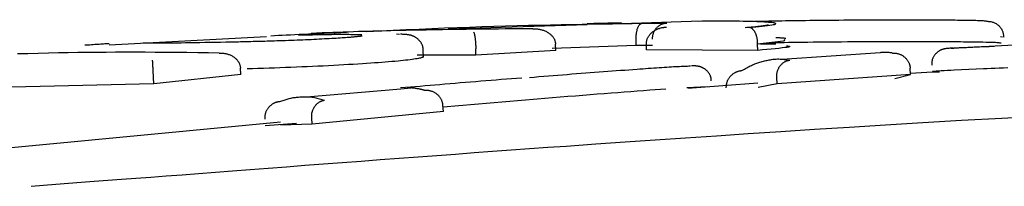
# Model space of a CAD drawing. Extents: x -4874 to 13279, y -1967 to 2476.
# Drawn here: x 7621 to 7636, y 2195 to 2198 of the extents above; entities that cross this region are included whole.
import ezdxf

# ---------------------------------------------------------------- set-up
doc = ezdxf.new("R2010")
doc.units = 0

msp = doc.modelspace()

# ---------------------------------------------------------------- linework, layer by layer
at = {"color": 7, "linetype": 'Continuous'}
for p, q in [((7629.774, 2197.759), (7627.577, 2197.691)), ((7629.594, 2197.766), (7629.827, 2197.775)), ((7629.88, 2197.779), (7629.773, 2197.776)), ((7631.574, 2197.815), (7630.313, 2197.776)), ((7624.708, 2197.567), (7622.22, 2197.44)), ((7636.335, 2197.566), (7636.303, 2197.569)), ((7630.548, 2197.43), (7629.218, 2197.384)), ((7629.275, 2197.355), (7629.272, 2197.455)), ((7630.548, 2197.43), (7630.546, 2197.53)), ((7630.71, 2197.364), (7630.709, 2197.464)), ((7632.467, 2197.355), (7632.466, 2197.455)), ((7632.511, 2197.46), (7632.752, 2197.459)), ((7637.385, 2197.485), (7635.525, 2197.387)), ((7628.015, 2197.282), (7627.085, 2197.278)), ((7627.168, 2197.252), (7627.184, 2197.247)), ((7627.187, 2197.253), (7627.184, 2197.354)), ((7628.015, 2197.282), (7628.013, 2197.382)), ((7629.275, 2197.355), (7628.015, 2197.282)), ((7632.467, 2197.355), (7630.71, 2197.364)), ((7634.399, 2197.316), (7632.852, 2197.213)), ((7624.299, 2196.975), (7622.925, 2196.829)), ((7624.299, 2196.975), (7624.295, 2197.075)), ((7634.882, 2196.975), (7632.774, 2196.829)), ((7634.634, 2196.913), (7634.882, 2196.975)), ((7634.882, 2196.975), (7634.876, 2197.075)), ((7635.308, 2197.015), (7634.882, 2196.992)), ((7636.032, 2197.062), (7635.573, 2197.041)), ((7622.925, 2196.829), (7618.982, 2196.736)), ((7622.925, 2196.829), (7622.921, 2196.929)), ((7631.673, 2196.778), (7631.347, 2196.763)), ((7632.467, 2196.836), (7631.363, 2196.752)), ((7632.774, 2196.829), (7632.472, 2196.766)), ((7632.774, 2196.829), (7632.767, 2196.929)), ((7626.829, 2196.743), (7625.337, 2196.618)), ((7627.042, 2196.761), (7626.829, 2196.743)), ((7631.013, 2196.741), (7630.763, 2196.724)), ((7627.503, 2196.389), (7627.494, 2196.489)), ((7628.98, 2196.585), (7627.497, 2196.46)), ((7627.503, 2196.389), (7625.43, 2196.188)), ((7624.925, 2196.223), (7620.159, 2195.767)), ((7624.687, 2196.169), (7625.178, 2196.207)), ((7625.43, 2196.188), (7624.929, 2196.175)), ((7625.43, 2196.188), (7625.421, 2196.287))]:
    msp.add_line(p, q, dxfattribs=at)
for points in [[(7626.293, 2197.655), (7626.5, 2197.664), (7626.706, 2197.673), (7626.912, 2197.683), (7627.116, 2197.692), (7627.319, 2197.7), (7627.52, 2197.709), (7627.718, 2197.716), (7627.914, 2197.724), (7628.106, 2197.73), (7628.296, 2197.736), (7628.482, 2197.742), (7628.664, 2197.747), (7628.844, 2197.752), (7629.02, 2197.756), (7629.193, 2197.759), (7629.363, 2197.763), (7629.53, 2197.766), (7629.693, 2197.769), (7629.855, 2197.772), (7630.014, 2197.775), (7630.172, 2197.777), (7630.328, 2197.78), (7630.484, 2197.782), (7630.639, 2197.784)], [(7630.313, 2197.79), (7629.88, 2197.779)], [(7630.546, 2197.53), (7630.546, 2197.542), (7630.547, 2197.554), (7630.547, 2197.567), (7630.548, 2197.579), (7630.548, 2197.591), (7630.549, 2197.603), (7630.55, 2197.614), (7630.552, 2197.626), (7630.553, 2197.637), (7630.555, 2197.648), (7630.557, 2197.659), (7630.56, 2197.67), (7630.562, 2197.68), (7630.565, 2197.69), (7630.568, 2197.699), (7630.571, 2197.708), (7630.575, 2197.717), (7630.578, 2197.725), (7630.582, 2197.733), (7630.586, 2197.74), (7630.59, 2197.747), (7630.594, 2197.753), (7630.598, 2197.759), (7630.602, 2197.764), (7630.606, 2197.768), (7630.611, 2197.772), (7630.616, 2197.775), (7630.62, 2197.777), (7630.625, 2197.779), (7630.63, 2197.781), (7630.634, 2197.783), (7630.639, 2197.784)], [(7630.639, 2197.784), (7630.669, 2197.785), (7630.699, 2197.785), (7630.729, 2197.786), (7630.758, 2197.786), (7630.787, 2197.786), (7630.814, 2197.786), (7630.841, 2197.787), (7630.866, 2197.787), (7630.89, 2197.787), (7630.912, 2197.787), (7630.933, 2197.787), (7630.954, 2197.787), (7630.973, 2197.787), (7630.992, 2197.787), (7631.011, 2197.787), (7631.029, 2197.787)], [(7630.709, 2197.464), (7630.709, 2197.472), (7630.71, 2197.48), (7630.711, 2197.489), (7630.712, 2197.497), (7630.714, 2197.506), (7630.715, 2197.514), (7630.717, 2197.522), (7630.72, 2197.531), (7630.723, 2197.539), (7630.726, 2197.548), (7630.73, 2197.556), (7630.735, 2197.564), (7630.74, 2197.573), (7630.745, 2197.581), (7630.751, 2197.59), (7630.757, 2197.598), (7630.764, 2197.606), (7630.771, 2197.614), (7630.779, 2197.622), (7630.787, 2197.63), (7630.796, 2197.638), (7630.805, 2197.646), (7630.815, 2197.653), (7630.825, 2197.66), (7630.835, 2197.667), (7630.846, 2197.673), (7630.857, 2197.68), (7630.868, 2197.685), (7630.88, 2197.69), (7630.891, 2197.695), (7630.902, 2197.699), (7630.913, 2197.703), (7630.923, 2197.707), (7630.934, 2197.709), (7630.943, 2197.712), (7630.953, 2197.714), (7630.961, 2197.716), (7630.97, 2197.717), (7630.977, 2197.718), (7630.985, 2197.719), (7630.991, 2197.72), (7630.997, 2197.72), (7631.003, 2197.721), (7631.008, 2197.721), (7631.013, 2197.721), (7631.018, 2197.722), (7631.023, 2197.722), (7631.027, 2197.722)], [(7630.804, 2197.532), (7630.805, 2197.542), (7630.806, 2197.553), (7630.807, 2197.563), (7630.808, 2197.574), (7630.809, 2197.584), (7630.811, 2197.594), (7630.813, 2197.604), (7630.816, 2197.614), (7630.819, 2197.624), (7630.822, 2197.634), (7630.826, 2197.644), (7630.83, 2197.653), (7630.835, 2197.662), (7630.84, 2197.671), (7630.846, 2197.68), (7630.852, 2197.689), (7630.858, 2197.697), (7630.864, 2197.705), (7630.871, 2197.712), (7630.877, 2197.72), (7630.884, 2197.727), (7630.892, 2197.733), (7630.899, 2197.739), (7630.906, 2197.745), (7630.914, 2197.75), (7630.921, 2197.755), (7630.929, 2197.759), (7630.936, 2197.763), (7630.943, 2197.767), (7630.95, 2197.77), (7630.957, 2197.773), (7630.964, 2197.775), (7630.97, 2197.777), (7630.976, 2197.779), (7630.982, 2197.781), (7630.987, 2197.782), (7630.992, 2197.783), (7630.997, 2197.784), (7631.002, 2197.785), (7631.006, 2197.785), (7631.009, 2197.786), (7631.013, 2197.786), (7631.016, 2197.786), (7631.019, 2197.786), (7631.022, 2197.787), (7631.024, 2197.787), (7631.027, 2197.787), (7631.029, 2197.787)], [(7632.508, 2197.806), (7632.455, 2197.808), (7632.401, 2197.809), (7632.347, 2197.811), (7632.292, 2197.813), (7632.236, 2197.814), (7632.179, 2197.815), (7632.12, 2197.816), (7632.06, 2197.817), (7631.998, 2197.817), (7631.934, 2197.817), (7631.868, 2197.817), (7631.802, 2197.817), (7631.734, 2197.816), (7631.666, 2197.815), (7631.597, 2197.815), (7631.528, 2197.814)], [(7632.636, 2197.755), (7632.633, 2197.754), (7632.63, 2197.754), (7632.627, 2197.753), (7632.624, 2197.752), (7632.621, 2197.752), (7632.618, 2197.751), (7632.615, 2197.751), (7632.611, 2197.75), (7632.608, 2197.749), (7632.604, 2197.748), (7632.599, 2197.748), (7632.594, 2197.747), (7632.589, 2197.746), (7632.582, 2197.745), (7632.574, 2197.743), (7632.565, 2197.742), (7632.555, 2197.741), (7632.544, 2197.739), (7632.532, 2197.737), (7632.518, 2197.736), (7632.503, 2197.734), (7632.486, 2197.732), (7632.469, 2197.73), (7632.45, 2197.728), (7632.43, 2197.726), (7632.409, 2197.724), (7632.387, 2197.722), (7632.365, 2197.72), (7632.342, 2197.718), (7632.318, 2197.716), (7632.294, 2197.714), (7632.27, 2197.712)], [(7632.334, 2197.716), (7632.386, 2197.721), (7632.438, 2197.727), (7632.488, 2197.732), (7632.536, 2197.737), (7632.581, 2197.743), (7632.622, 2197.748), (7632.658, 2197.753), (7632.688, 2197.757), (7632.713, 2197.762), (7632.731, 2197.766), (7632.744, 2197.77), (7632.751, 2197.774), (7632.752, 2197.778), (7632.749, 2197.782), (7632.74, 2197.785), (7632.727, 2197.788), (7632.71, 2197.791), (7632.688, 2197.793), (7632.663, 2197.796), (7632.636, 2197.798), (7632.606, 2197.8), (7632.574, 2197.802), (7632.542, 2197.804), (7632.508, 2197.806)], [(7632.466, 2197.455), (7632.466, 2197.463), (7632.466, 2197.471), (7632.465, 2197.48), (7632.465, 2197.488), (7632.464, 2197.496), (7632.463, 2197.505), (7632.463, 2197.513), (7632.461, 2197.521), (7632.46, 2197.53), (7632.459, 2197.538), (7632.457, 2197.546), (7632.456, 2197.555), (7632.454, 2197.563), (7632.451, 2197.571), (7632.449, 2197.58), (7632.447, 2197.588), (7632.444, 2197.596), (7632.441, 2197.605), (7632.438, 2197.613), (7632.435, 2197.621), (7632.431, 2197.629), (7632.428, 2197.636), (7632.424, 2197.644), (7632.42, 2197.651), (7632.415, 2197.658), (7632.411, 2197.665), (7632.406, 2197.671), (7632.402, 2197.677), (7632.397, 2197.682), (7632.392, 2197.687), (7632.388, 2197.692), (7632.383, 2197.696), (7632.379, 2197.699), (7632.374, 2197.702), (7632.37, 2197.705), (7632.366, 2197.707), (7632.363, 2197.709), (7632.359, 2197.71), (7632.356, 2197.711), (7632.353, 2197.712), (7632.35, 2197.713), (7632.347, 2197.714), (7632.344, 2197.714), (7632.342, 2197.715), (7632.34, 2197.715), (7632.338, 2197.715), (7632.336, 2197.715), (7632.334, 2197.716)], [(7632.415, 2197.815), (7632.46, 2197.816), (7632.504, 2197.817), (7632.55, 2197.818), (7632.596, 2197.819), (7632.643, 2197.82), (7632.692, 2197.821), (7632.742, 2197.822), (7632.794, 2197.823), (7632.848, 2197.824), (7632.904, 2197.825), (7632.963, 2197.826), (7633.024, 2197.827), (7633.087, 2197.828), (7633.152, 2197.828), (7633.22, 2197.829), (7633.289, 2197.83), (7633.362, 2197.831), (7633.436, 2197.832), (7633.512, 2197.833), (7633.589, 2197.834), (7633.668, 2197.834), (7633.747, 2197.835), (7633.827, 2197.836), (7633.907, 2197.837)], [(7633.907, 2197.837), (7633.983, 2197.837), (7634.059, 2197.837), (7634.135, 2197.838), (7634.211, 2197.838), (7634.287, 2197.839), (7634.362, 2197.839), (7634.437, 2197.839), (7634.511, 2197.84), (7634.585, 2197.84), (7634.659, 2197.84), (7634.731, 2197.84), (7634.802, 2197.84), (7634.872, 2197.84), (7634.94, 2197.84), (7635.006, 2197.84), (7635.07, 2197.839), (7635.132, 2197.839), (7635.191, 2197.839), (7635.249, 2197.839), (7635.305, 2197.838), (7635.36, 2197.838), (7635.414, 2197.837), (7635.468, 2197.837), (7635.521, 2197.837)], [(7635.521, 2197.836), (7635.554, 2197.836), (7635.587, 2197.836), (7635.621, 2197.835), (7635.654, 2197.835), (7635.687, 2197.834), (7635.72, 2197.834), (7635.753, 2197.833), (7635.786, 2197.833), (7635.818, 2197.832), (7635.851, 2197.831), (7635.882, 2197.831), (7635.912, 2197.83), (7635.94, 2197.829), (7635.966, 2197.828), (7635.99, 2197.827), (7636.011, 2197.826), (7636.03, 2197.825), (7636.045, 2197.823), (7636.058, 2197.822), (7636.07, 2197.821), (7636.079, 2197.819), (7636.088, 2197.818), (7636.096, 2197.817), (7636.103, 2197.815)], [(7636.103, 2197.815), (7636.115, 2197.814), (7636.128, 2197.812), (7636.14, 2197.811), (7636.152, 2197.809), (7636.164, 2197.806), (7636.176, 2197.803), (7636.187, 2197.8), (7636.199, 2197.796), (7636.21, 2197.791), (7636.221, 2197.786), (7636.232, 2197.78), (7636.242, 2197.773), (7636.252, 2197.766), (7636.262, 2197.758), (7636.271, 2197.75), (7636.28, 2197.742), (7636.288, 2197.733), (7636.297, 2197.723), (7636.304, 2197.713), (7636.311, 2197.703), (7636.318, 2197.693), (7636.324, 2197.682), (7636.329, 2197.671), (7636.334, 2197.66), (7636.338, 2197.649), (7636.341, 2197.637), (7636.344, 2197.625), (7636.346, 2197.613), (7636.348, 2197.601), (7636.35, 2197.589), (7636.351, 2197.577), (7636.353, 2197.564)], [(7624.773, 2197.586), (7624.833, 2197.589), (7624.894, 2197.593), (7624.956, 2197.596), (7625.019, 2197.599), (7625.084, 2197.602), (7625.152, 2197.606), (7625.222, 2197.609), (7625.295, 2197.612), (7625.372, 2197.616), (7625.451, 2197.619), (7625.534, 2197.623), (7625.619, 2197.626), (7625.705, 2197.63), (7625.793, 2197.633), (7625.882, 2197.637), (7625.972, 2197.641)], [(7626.081, 2197.565), (7626.057, 2197.563), (7626.033, 2197.561), (7626.009, 2197.559), (7625.983, 2197.557), (7625.957, 2197.555), (7625.93, 2197.553), (7625.902, 2197.551), (7625.872, 2197.549), (7625.84, 2197.547), (7625.807, 2197.545), (7625.773, 2197.543), (7625.737, 2197.541), (7625.699, 2197.539), (7625.661, 2197.537), (7625.622, 2197.535), (7625.581, 2197.533), (7625.54, 2197.531), (7625.498, 2197.529), (7625.455, 2197.526), (7625.412, 2197.524), (7625.368, 2197.523), (7625.324, 2197.521), (7625.28, 2197.519), (7625.235, 2197.517), (7625.19, 2197.515), (7625.145, 2197.513), (7625.1, 2197.512), (7625.054, 2197.51), (7625.009, 2197.508), (7624.963, 2197.507), (7624.918, 2197.505), (7624.872, 2197.504)], [(7625.21, 2197.597), (7625.266, 2197.599), (7625.321, 2197.6), (7625.377, 2197.601), (7625.431, 2197.603), (7625.485, 2197.604), (7625.538, 2197.605), (7625.589, 2197.606), (7625.639, 2197.607), (7625.687, 2197.608), (7625.734, 2197.608), (7625.778, 2197.609), (7625.821, 2197.609), (7625.862, 2197.609), (7625.901, 2197.609), (7625.938, 2197.609), (7625.974, 2197.609), (7626.008, 2197.609), (7626.04, 2197.608), (7626.071, 2197.608), (7626.1, 2197.607), (7626.129, 2197.606), (7626.157, 2197.605), (7626.185, 2197.605), (7626.212, 2197.604)], [(7626.673, 2197.665), (7626.601, 2197.663), (7626.529, 2197.661), (7626.457, 2197.659), (7626.384, 2197.657), (7626.311, 2197.655), (7626.236, 2197.653), (7626.159, 2197.651), (7626.081, 2197.648), (7626.002, 2197.645), (7625.92, 2197.642), (7625.838, 2197.639), (7625.754, 2197.636), (7625.669, 2197.633), (7625.584, 2197.63), (7625.498, 2197.626), (7625.412, 2197.623)], [(7626.217, 2197.581), (7626.217, 2197.581), (7626.218, 2197.582), (7626.218, 2197.582), (7626.218, 2197.582), (7626.217, 2197.582), (7626.216, 2197.581), (7626.215, 2197.581), (7626.213, 2197.581), (7626.211, 2197.58), (7626.208, 2197.58), (7626.204, 2197.579), (7626.199, 2197.579), (7626.194, 2197.578), (7626.189, 2197.577), (7626.183, 2197.576), (7626.176, 2197.575), (7626.169, 2197.574), (7626.161, 2197.573), (7626.153, 2197.573), (7626.144, 2197.572), (7626.135, 2197.571), (7626.126, 2197.57), (7626.116, 2197.569), (7626.107, 2197.568), (7626.097, 2197.567), (7626.087, 2197.566), (7626.077, 2197.565), (7626.067, 2197.564), (7626.057, 2197.563), (7626.046, 2197.562), (7626.036, 2197.561), (7626.026, 2197.56)], [(7628.915, 2197.696), (7628.805, 2197.695), (7628.695, 2197.695), (7628.586, 2197.694), (7628.478, 2197.693), (7628.37, 2197.692), (7628.264, 2197.692), (7628.16, 2197.691), (7628.058, 2197.69), (7627.957, 2197.689), (7627.859, 2197.687), (7627.763, 2197.686), (7627.669, 2197.685), (7627.577, 2197.683), (7627.487, 2197.682), (7627.399, 2197.68), (7627.313, 2197.679), (7627.229, 2197.677), (7627.146, 2197.676), (7627.065, 2197.674), (7626.985, 2197.672), (7626.906, 2197.67), (7626.828, 2197.669), (7626.75, 2197.667), (7626.673, 2197.665)], [(7626.759, 2197.614), (7626.805, 2197.611), (7626.809, 2197.61)], [(7627.18, 2197.351), (7627.18, 2197.36), (7627.18, 2197.368), (7627.18, 2197.377), (7627.179, 2197.385), (7627.179, 2197.394), (7627.177, 2197.403), (7627.176, 2197.411), (7627.174, 2197.42), (7627.172, 2197.428), (7627.169, 2197.436), (7627.165, 2197.445), (7627.161, 2197.453), (7627.157, 2197.461), (7627.153, 2197.469), (7627.148, 2197.476), (7627.143, 2197.484), (7627.137, 2197.491), (7627.132, 2197.498), (7627.126, 2197.505), (7627.121, 2197.512), (7627.115, 2197.518), (7627.109, 2197.524), (7627.103, 2197.53), (7627.097, 2197.535), (7627.091, 2197.54), (7627.085, 2197.545), (7627.079, 2197.55), (7627.073, 2197.554), (7627.067, 2197.557), (7627.061, 2197.561), (7627.056, 2197.564), (7627.05, 2197.568), (7627.044, 2197.57), (7627.039, 2197.573), (7627.034, 2197.576), (7627.028, 2197.578), (7627.023, 2197.58), (7627.018, 2197.582), (7627.012, 2197.584), (7627.007, 2197.586), (7627.002, 2197.588), (7626.996, 2197.59), (7626.991, 2197.591), (7626.985, 2197.593), (7626.98, 2197.594), (7626.974, 2197.595), (7626.969, 2197.597), (7626.963, 2197.598), (7626.957, 2197.599), (7626.952, 2197.6), (7626.946, 2197.601), (7626.939, 2197.602), (7626.933, 2197.603), (7626.925, 2197.604), (7626.918, 2197.605), (7626.909, 2197.605), (7626.9, 2197.606), (7626.89, 2197.607), (7626.88, 2197.607), (7626.869, 2197.608), (7626.858, 2197.608), (7626.846, 2197.609), (7626.835, 2197.609), (7626.823, 2197.61)], [(7627.977, 2197.642), (7627.978, 2197.641), (7627.978, 2197.641), (7627.979, 2197.641), (7627.979, 2197.641), (7627.98, 2197.64), (7627.98, 2197.64), (7627.981, 2197.639), (7627.981, 2197.638), (7627.982, 2197.637), (7627.983, 2197.636), (7627.984, 2197.635), (7627.984, 2197.633), (7627.985, 2197.631), (7627.986, 2197.628), (7627.987, 2197.625), (7627.988, 2197.622), (7627.989, 2197.618), (7627.991, 2197.613), (7627.992, 2197.608), (7627.993, 2197.602), (7627.994, 2197.597), (7627.995, 2197.59), (7627.996, 2197.584), (7627.997, 2197.577), (7627.998, 2197.57), (7628, 2197.562), (7628.001, 2197.554), (7628.001, 2197.546), (7628.002, 2197.538), (7628.003, 2197.53), (7628.004, 2197.522), (7628.005, 2197.514), (7628.006, 2197.505), (7628.006, 2197.497), (7628.007, 2197.489), (7628.008, 2197.481), (7628.008, 2197.472), (7628.009, 2197.464), (7628.009, 2197.456), (7628.01, 2197.448), (7628.01, 2197.439), (7628.011, 2197.431), (7628.011, 2197.423), (7628.012, 2197.415), (7628.012, 2197.406), (7628.012, 2197.398), (7628.012, 2197.39), (7628.013, 2197.382)], [(7628.915, 2197.696), (7628.92, 2197.696), (7628.925, 2197.696), (7628.93, 2197.696), (7628.936, 2197.696), (7628.942, 2197.696), (7628.948, 2197.696), (7628.955, 2197.696), (7628.963, 2197.696), (7628.971, 2197.695), (7628.979, 2197.694), (7628.989, 2197.693), (7628.998, 2197.692), (7629.009, 2197.691), (7629.02, 2197.689), (7629.031, 2197.686), (7629.043, 2197.684), (7629.055, 2197.68), (7629.067, 2197.677), (7629.08, 2197.672), (7629.092, 2197.668), (7629.105, 2197.663), (7629.117, 2197.657), (7629.129, 2197.651), (7629.141, 2197.645), (7629.152, 2197.638), (7629.163, 2197.631), (7629.173, 2197.624), (7629.182, 2197.617), (7629.191, 2197.609), (7629.2, 2197.602), (7629.208, 2197.594), (7629.216, 2197.586), (7629.223, 2197.578), (7629.229, 2197.57), (7629.235, 2197.562), (7629.241, 2197.554), (7629.246, 2197.546), (7629.25, 2197.538), (7629.254, 2197.53), (7629.258, 2197.521), (7629.261, 2197.513), (7629.263, 2197.505), (7629.265, 2197.497), (7629.267, 2197.488), (7629.269, 2197.48), (7629.27, 2197.472), (7629.271, 2197.464), (7629.272, 2197.455)], [(7632.751, 2197.559), (7632.76, 2197.559), (7632.769, 2197.558), (7632.778, 2197.558), (7632.786, 2197.557), (7632.796, 2197.557), (7632.805, 2197.556), (7632.815, 2197.556), (7632.825, 2197.555), (7632.835, 2197.554), (7632.846, 2197.553), (7632.856, 2197.552), (7632.867, 2197.552), (7632.879, 2197.551), (7632.89, 2197.55), (7632.902, 2197.549), (7632.913, 2197.547)], [(7622.219, 2197.46), (7622.197, 2197.458), (7622.176, 2197.457), (7622.154, 2197.456), (7622.132, 2197.455), (7622.11, 2197.453), (7622.087, 2197.452), (7622.064, 2197.45), (7622.041, 2197.449), (7622.017, 2197.447), (7621.992, 2197.446), (7621.967, 2197.444), (7621.941, 2197.442), (7621.916, 2197.44), (7621.89, 2197.438), (7621.863, 2197.437), (7621.837, 2197.435)], [(7624.062, 2197.483), (7623.978, 2197.481), (7623.895, 2197.48), (7623.813, 2197.478), (7623.732, 2197.477), (7623.652, 2197.476), (7623.575, 2197.474), (7623.5, 2197.473), (7623.428, 2197.472), (7623.359, 2197.471), (7623.293, 2197.47), (7623.231, 2197.469), (7623.173, 2197.469), (7623.119, 2197.468), (7623.068, 2197.468), (7623.022, 2197.468), (7622.981, 2197.468), (7622.943, 2197.468), (7622.91, 2197.469), (7622.881, 2197.469), (7622.854, 2197.469), (7622.829, 2197.47), (7622.806, 2197.471), (7622.785, 2197.471), (7622.763, 2197.472)], [(7624.872, 2197.504), (7624.833, 2197.503), (7624.795, 2197.501), (7624.756, 2197.5), (7624.718, 2197.499), (7624.68, 2197.498), (7624.642, 2197.497), (7624.605, 2197.496), (7624.568, 2197.495), (7624.532, 2197.494), (7624.496, 2197.493), (7624.461, 2197.492), (7624.427, 2197.491), (7624.394, 2197.49), (7624.361, 2197.489), (7624.328, 2197.489), (7624.297, 2197.488), (7624.266, 2197.487), (7624.236, 2197.486), (7624.206, 2197.486), (7624.176, 2197.485), (7624.147, 2197.485), (7624.119, 2197.484), (7624.09, 2197.483), (7624.062, 2197.483)], [(7630.806, 2197.432), (7630.794, 2197.432), (7630.781, 2197.432), (7630.769, 2197.432), (7630.756, 2197.432), (7630.742, 2197.432), (7630.728, 2197.432), (7630.714, 2197.432), (7630.698, 2197.432), (7630.681, 2197.431), (7630.664, 2197.431), (7630.646, 2197.431), (7630.627, 2197.431), (7630.607, 2197.431), (7630.588, 2197.43), (7630.568, 2197.43), (7630.548, 2197.43)], [(7632.896, 2197.526), (7632.876, 2197.499), (7632.466, 2197.455)], [(7632.923, 2197.427), (7632.939, 2197.425), (7632.953, 2197.422), (7632.965, 2197.42), (7632.972, 2197.417), (7632.974, 2197.414), (7632.969, 2197.411), (7632.955, 2197.407), (7632.932, 2197.403), (7632.898, 2197.398), (7632.855, 2197.393), (7632.803, 2197.387), (7632.744, 2197.381), (7632.68, 2197.375), (7632.611, 2197.368), (7632.54, 2197.362), (7632.467, 2197.355)], [(7633.884, 2197.488), (7633.792, 2197.487), (7633.699, 2197.486), (7633.608, 2197.485), (7633.518, 2197.485), (7633.429, 2197.484), (7633.343, 2197.483), (7633.259, 2197.482), (7633.178, 2197.481), (7633.101, 2197.48), (7633.026, 2197.479), (7632.954, 2197.478), (7632.885, 2197.476), (7632.817, 2197.475), (7632.75, 2197.474), (7632.684, 2197.473), (7632.619, 2197.471)], [(7635.717, 2197.487), (7635.673, 2197.488), (7635.629, 2197.488), (7635.585, 2197.489), (7635.54, 2197.489), (7635.494, 2197.489), (7635.447, 2197.49), (7635.399, 2197.49), (7635.349, 2197.49), (7635.298, 2197.491), (7635.245, 2197.491), (7635.19, 2197.491), (7635.135, 2197.491), (7635.078, 2197.491), (7635.02, 2197.491), (7634.961, 2197.491), (7634.901, 2197.491), (7634.841, 2197.491), (7634.78, 2197.491), (7634.718, 2197.491), (7634.656, 2197.491), (7634.593, 2197.491), (7634.53, 2197.491), (7634.466, 2197.491), (7634.403, 2197.491), (7634.338, 2197.49), (7634.274, 2197.49), (7634.209, 2197.49), (7634.145, 2197.489), (7634.08, 2197.489), (7634.015, 2197.489), (7633.95, 2197.488), (7633.885, 2197.488)], [(7635.525, 2197.389), (7635.528, 2197.39), (7635.531, 2197.39), (7635.535, 2197.39), (7635.538, 2197.39), (7635.542, 2197.391), (7635.546, 2197.391), (7635.55, 2197.391), (7635.554, 2197.392), (7635.559, 2197.392), (7635.565, 2197.392), (7635.571, 2197.393), (7635.578, 2197.393), (7635.586, 2197.394), (7635.596, 2197.395), (7635.608, 2197.395), (7635.622, 2197.396), (7635.638, 2197.397), (7635.655, 2197.398), (7635.675, 2197.399), (7635.695, 2197.4), (7635.717, 2197.401), (7635.74, 2197.402), (7635.763, 2197.403), (7635.786, 2197.404)], [(7636.312, 2197.468), (7636.302, 2197.469), (7636.292, 2197.471), (7636.279, 2197.472), (7636.264, 2197.474), (7636.246, 2197.475), (7636.223, 2197.477), (7636.195, 2197.478), (7636.161, 2197.479), (7636.121, 2197.48), (7636.074, 2197.482), (7636.023, 2197.483), (7635.967, 2197.484), (7635.907, 2197.485), (7635.845, 2197.486), (7635.782, 2197.487), (7635.717, 2197.487)], [(7635.786, 2197.404), (7635.796, 2197.404), (7635.807, 2197.405), (7635.819, 2197.405), (7635.832, 2197.406), (7635.847, 2197.407), (7635.865, 2197.408), (7635.886, 2197.409), (7635.91, 2197.41), (7635.938, 2197.411), (7635.97, 2197.412), (7636.004, 2197.414), (7636.042, 2197.416), (7636.081, 2197.418), (7636.121, 2197.419), (7636.163, 2197.421), (7636.205, 2197.423)], [(7623.961, 2197.312), (7623.79, 2197.314), (7623.619, 2197.316), (7623.45, 2197.319), (7623.281, 2197.321), (7623.115, 2197.322), (7622.95, 2197.324), (7622.789, 2197.325), (7622.631, 2197.325), (7622.476, 2197.325), (7622.323, 2197.325), (7622.173, 2197.324), (7622.024, 2197.323), (7621.874, 2197.321), (7621.724, 2197.319), (7621.573, 2197.317), (7621.418, 2197.314), (7621.261, 2197.31), (7621.101, 2197.307), (7620.938, 2197.303), (7620.774, 2197.299)], [(7623.961, 2197.312), (7623.965, 2197.312), (7623.97, 2197.312), (7623.974, 2197.312), (7623.979, 2197.312), (7623.984, 2197.312), (7623.99, 2197.312), (7623.996, 2197.312), (7624.002, 2197.312), (7624.009, 2197.312), (7624.017, 2197.311), (7624.025, 2197.31), (7624.034, 2197.309), (7624.043, 2197.308), (7624.052, 2197.306), (7624.063, 2197.305), (7624.073, 2197.302), (7624.084, 2197.299), (7624.095, 2197.296), (7624.107, 2197.292), (7624.118, 2197.288), (7624.13, 2197.283), (7624.141, 2197.278), (7624.152, 2197.273), (7624.163, 2197.267), (7624.174, 2197.261), (7624.184, 2197.255), (7624.194, 2197.248), (7624.203, 2197.241), (7624.212, 2197.233), (7624.22, 2197.226), (7624.228, 2197.218), (7624.236, 2197.21), (7624.243, 2197.202), (7624.25, 2197.194), (7624.256, 2197.186), (7624.261, 2197.178), (7624.267, 2197.17), (7624.271, 2197.161), (7624.275, 2197.153), (7624.279, 2197.144), (7624.282, 2197.136), (7624.285, 2197.127), (7624.287, 2197.119), (7624.289, 2197.11), (7624.291, 2197.101), (7624.292, 2197.093), (7624.294, 2197.084), (7624.295, 2197.075)], [(7627.184, 2197.247), (7627.173, 2197.243), (7627.163, 2197.24), (7627.151, 2197.237), (7627.138, 2197.233), (7627.123, 2197.23), (7627.106, 2197.227), (7627.086, 2197.223), (7627.063, 2197.219), (7627.036, 2197.215), (7627.006, 2197.211), (7626.974, 2197.207), (7626.939, 2197.203), (7626.902, 2197.199), (7626.864, 2197.195), (7626.825, 2197.191), (7626.785, 2197.186)], [(7634.597, 2197.312), (7634.584, 2197.314), (7634.57, 2197.316), (7634.557, 2197.318), (7634.543, 2197.32), (7634.53, 2197.321), (7634.517, 2197.322), (7634.504, 2197.323), (7634.491, 2197.324), (7634.479, 2197.324), (7634.467, 2197.324), (7634.455, 2197.323), (7634.444, 2197.323), (7634.432, 2197.321), (7634.421, 2197.32), (7634.41, 2197.319), (7634.399, 2197.318)], [(7634.597, 2197.312), (7634.601, 2197.312), (7634.604, 2197.312), (7634.608, 2197.312), (7634.612, 2197.312), (7634.616, 2197.312), (7634.621, 2197.312), (7634.626, 2197.312), (7634.631, 2197.312), (7634.637, 2197.312), (7634.643, 2197.311), (7634.649, 2197.31), (7634.657, 2197.309), (7634.664, 2197.308), (7634.672, 2197.306), (7634.68, 2197.305), (7634.689, 2197.302), (7634.698, 2197.299), (7634.707, 2197.296), (7634.717, 2197.292), (7634.726, 2197.288), (7634.736, 2197.283), (7634.745, 2197.278), (7634.754, 2197.273), (7634.763, 2197.267), (7634.772, 2197.261), (7634.781, 2197.255), (7634.789, 2197.248), (7634.797, 2197.241), (7634.804, 2197.233), (7634.811, 2197.226), (7634.818, 2197.218), (7634.824, 2197.21), (7634.83, 2197.202), (7634.836, 2197.194), (7634.841, 2197.186), (7634.846, 2197.178), (7634.851, 2197.17), (7634.855, 2197.161), (7634.858, 2197.153), (7634.862, 2197.144), (7634.864, 2197.136), (7634.867, 2197.127), (7634.869, 2197.119), (7634.871, 2197.11), (7634.872, 2197.101), (7634.874, 2197.093), (7634.875, 2197.084), (7634.877, 2197.075)], [(7635.553, 2197.391), (7635.54, 2197.391), (7635.526, 2197.39), (7635.513, 2197.389), (7635.5, 2197.388), (7635.488, 2197.387), (7635.476, 2197.386), (7635.465, 2197.385), (7635.454, 2197.384), (7635.445, 2197.383), (7635.436, 2197.382), (7635.428, 2197.38), (7635.421, 2197.379), (7635.414, 2197.378), (7635.407, 2197.376), (7635.401, 2197.375), (7635.395, 2197.373), (7635.389, 2197.371), (7635.383, 2197.369), (7635.377, 2197.367), (7635.371, 2197.364), (7635.364, 2197.362), (7635.358, 2197.359), (7635.352, 2197.356), (7635.346, 2197.353), (7635.34, 2197.349), (7635.334, 2197.346), (7635.327, 2197.342), (7635.321, 2197.338), (7635.315, 2197.333), (7635.309, 2197.329), (7635.302, 2197.323), (7635.296, 2197.318), (7635.29, 2197.312), (7635.284, 2197.306), (7635.278, 2197.299), (7635.272, 2197.292), (7635.266, 2197.285), (7635.26, 2197.277), (7635.255, 2197.27), (7635.25, 2197.262), (7635.245, 2197.253), (7635.24, 2197.245), (7635.236, 2197.236), (7635.232, 2197.228), (7635.228, 2197.219), (7635.225, 2197.21), (7635.223, 2197.201), (7635.221, 2197.192), (7635.219, 2197.183), (7635.218, 2197.174), (7635.217, 2197.165), (7635.217, 2197.156), (7635.217, 2197.147), (7635.217, 2197.138), (7635.218, 2197.129), (7635.218, 2197.12)], [(7622.921, 2196.929), (7622.921, 2196.937), (7622.92, 2196.945), (7622.92, 2196.952), (7622.92, 2196.96), (7622.919, 2196.968), (7622.919, 2196.976), (7622.918, 2196.984), (7622.918, 2196.992), (7622.918, 2197), (7622.917, 2197.008), (7622.917, 2197.017), (7622.917, 2197.025), (7622.916, 2197.033), (7622.916, 2197.041), (7622.915, 2197.049), (7622.915, 2197.058), (7622.915, 2197.066), (7622.914, 2197.075), (7622.914, 2197.083), (7622.913, 2197.091), (7622.913, 2197.1), (7622.912, 2197.108), (7622.912, 2197.116), (7622.911, 2197.124), (7622.911, 2197.131), (7622.911, 2197.139), (7622.91, 2197.145), (7622.91, 2197.152), (7622.909, 2197.158), (7622.909, 2197.164), (7622.909, 2197.169), (7622.908, 2197.174), (7622.908, 2197.178), (7622.908, 2197.182), (7622.907, 2197.185), (7622.907, 2197.188), (7622.907, 2197.19), (7622.907, 2197.192), (7622.907, 2197.194), (7622.907, 2197.195), (7622.906, 2197.196), (7622.906, 2197.197), (7622.906, 2197.198), (7622.906, 2197.198), (7622.906, 2197.199), (7622.906, 2197.199), (7622.906, 2197.2), (7622.906, 2197.2)], [(7626.785, 2197.186), (7626.736, 2197.182), (7626.685, 2197.178), (7626.634, 2197.173), (7626.582, 2197.169), (7626.528, 2197.165), (7626.472, 2197.16), (7626.414, 2197.156), (7626.353, 2197.151), (7626.288, 2197.147), (7626.221, 2197.143), (7626.151, 2197.138), (7626.078, 2197.134), (7626.003, 2197.13), (7625.926, 2197.125), (7625.848, 2197.121), (7625.768, 2197.117), (7625.686, 2197.113), (7625.603, 2197.108), (7625.52, 2197.104), (7625.435, 2197.1), (7625.35, 2197.097), (7625.264, 2197.093), (7625.178, 2197.089), (7625.092, 2197.086), (7625.006, 2197.082), (7624.919, 2197.079), (7624.832, 2197.076), (7624.746, 2197.073), (7624.659, 2197.07), (7624.572, 2197.067), (7624.485, 2197.064), (7624.399, 2197.062)], [(7630.561, 2197.06), (7630.606, 2197.063), (7630.65, 2197.066), (7630.694, 2197.069), (7630.738, 2197.072), (7630.782, 2197.075), (7630.825, 2197.078), (7630.867, 2197.081), (7630.909, 2197.084), (7630.95, 2197.086), (7630.99, 2197.089), (7631.029, 2197.091), (7631.067, 2197.094), (7631.104, 2197.096), (7631.139, 2197.098), (7631.172, 2197.1), (7631.203, 2197.101), (7631.233, 2197.103), (7631.26, 2197.104), (7631.286, 2197.105), (7631.311, 2197.106), (7631.335, 2197.107), (7631.358, 2197.108), (7631.381, 2197.109), (7631.403, 2197.109)], [(7631.732, 2196.872), (7631.732, 2196.879), (7631.732, 2196.886), (7631.732, 2196.893), (7631.732, 2196.9), (7631.731, 2196.908), (7631.731, 2196.915), (7631.729, 2196.922), (7631.728, 2196.929), (7631.725, 2196.937), (7631.723, 2196.944), (7631.72, 2196.952), (7631.716, 2196.959), (7631.712, 2196.967), (7631.708, 2196.974), (7631.704, 2196.982), (7631.699, 2196.989), (7631.694, 2196.997), (7631.689, 2197.004), (7631.683, 2197.011), (7631.678, 2197.017), (7631.672, 2197.024), (7631.666, 2197.03), (7631.66, 2197.036), (7631.654, 2197.042), (7631.648, 2197.047), (7631.642, 2197.052), (7631.636, 2197.057), (7631.63, 2197.061), (7631.624, 2197.065), (7631.618, 2197.069), (7631.612, 2197.072), (7631.607, 2197.076), (7631.601, 2197.079), (7631.596, 2197.081), (7631.59, 2197.084), (7631.585, 2197.086), (7631.58, 2197.088), (7631.575, 2197.09), (7631.57, 2197.092), (7631.566, 2197.094), (7631.561, 2197.095), (7631.557, 2197.096), (7631.552, 2197.098), (7631.548, 2197.099), (7631.544, 2197.1), (7631.54, 2197.101), (7631.536, 2197.102), (7631.532, 2197.103), (7631.528, 2197.104), (7631.524, 2197.104), (7631.519, 2197.105), (7631.515, 2197.106), (7631.511, 2197.106), (7631.507, 2197.107), (7631.503, 2197.107), (7631.499, 2197.108), (7631.495, 2197.108), (7631.491, 2197.109), (7631.486, 2197.109), (7631.482, 2197.109), (7631.478, 2197.109), (7631.473, 2197.11), (7631.469, 2197.11), (7631.464, 2197.11), (7631.459, 2197.11), (7631.453, 2197.11), (7631.448, 2197.11), (7631.442, 2197.11), (7631.437, 2197.11), (7631.431, 2197.109), (7631.425, 2197.109), (7631.419, 2197.109)], [(7632.218, 2197.037), (7632.237, 2197.048), (7632.256, 2197.059), (7632.275, 2197.069), (7632.294, 2197.08), (7632.313, 2197.09), (7632.331, 2197.099), (7632.35, 2197.109), (7632.367, 2197.117), (7632.385, 2197.125), (7632.402, 2197.133), (7632.419, 2197.14), (7632.435, 2197.146), (7632.452, 2197.152), (7632.469, 2197.158), (7632.486, 2197.164), (7632.503, 2197.169), (7632.521, 2197.174), (7632.539, 2197.179), (7632.557, 2197.184), (7632.576, 2197.189), (7632.594, 2197.193), (7632.613, 2197.197), (7632.632, 2197.201), (7632.65, 2197.205), (7632.668, 2197.208), (7632.687, 2197.211), (7632.705, 2197.214), (7632.724, 2197.216), (7632.742, 2197.217), (7632.761, 2197.218), (7632.781, 2197.219), (7632.801, 2197.219), (7632.822, 2197.218), (7632.843, 2197.216), (7632.865, 2197.214), (7632.887, 2197.212), (7632.909, 2197.209), (7632.932, 2197.206), (7632.955, 2197.203), (7632.977, 2197.2)], [(7632.767, 2196.929), (7632.767, 2196.937), (7632.767, 2196.945), (7632.768, 2196.952), (7632.768, 2196.96), (7632.768, 2196.968), (7632.769, 2196.976), (7632.77, 2196.984), (7632.771, 2196.992), (7632.772, 2197), (7632.774, 2197.008), (7632.776, 2197.017), (7632.778, 2197.025), (7632.78, 2197.033), (7632.783, 2197.041), (7632.787, 2197.049), (7632.79, 2197.058), (7632.794, 2197.066), (7632.798, 2197.075), (7632.803, 2197.083), (7632.808, 2197.091), (7632.813, 2197.1), (7632.819, 2197.108), (7632.825, 2197.116), (7632.831, 2197.124), (7632.838, 2197.131), (7632.845, 2197.139), (7632.853, 2197.145), (7632.86, 2197.152), (7632.868, 2197.158), (7632.876, 2197.164), (7632.884, 2197.169), (7632.891, 2197.174), (7632.899, 2197.178), (7632.906, 2197.182), (7632.913, 2197.185), (7632.92, 2197.188), (7632.927, 2197.19), (7632.933, 2197.192), (7632.939, 2197.194), (7632.944, 2197.195), (7632.949, 2197.196), (7632.954, 2197.197), (7632.958, 2197.198), (7632.962, 2197.198), (7632.966, 2197.199), (7632.97, 2197.199), (7632.974, 2197.2), (7632.977, 2197.2)], [(7628.861, 2196.928), (7628.936, 2196.934), (7629.011, 2196.94), (7629.086, 2196.946), (7629.161, 2196.952), (7629.236, 2196.958), (7629.311, 2196.964), (7629.385, 2196.97), (7629.459, 2196.976), (7629.532, 2196.982), (7629.605, 2196.988), (7629.678, 2196.993), (7629.75, 2196.999), (7629.821, 2197.004), (7629.891, 2197.01), (7629.961, 2197.015), (7630.03, 2197.02), (7630.099, 2197.026), (7630.166, 2197.031), (7630.233, 2197.036), (7630.299, 2197.04), (7630.365, 2197.045), (7630.431, 2197.05), (7630.496, 2197.055), (7630.561, 2197.06)], [(7631.971, 2196.762), (7631.971, 2196.771), (7631.971, 2196.78), (7631.972, 2196.789), (7631.972, 2196.798), (7631.973, 2196.807), (7631.974, 2196.815), (7631.975, 2196.824), (7631.977, 2196.833), (7631.979, 2196.842), (7631.982, 2196.851), (7631.985, 2196.86), (7631.988, 2196.869), (7631.992, 2196.877), (7631.996, 2196.886), (7632, 2196.895), (7632.005, 2196.904), (7632.011, 2196.912), (7632.016, 2196.921), (7632.023, 2196.929), (7632.029, 2196.938), (7632.036, 2196.946), (7632.043, 2196.954), (7632.051, 2196.961), (7632.059, 2196.969), (7632.067, 2196.976), (7632.075, 2196.983), (7632.084, 2196.989), (7632.093, 2196.995), (7632.102, 2197), (7632.111, 2197.005), (7632.12, 2197.01), (7632.128, 2197.014), (7632.136, 2197.018), (7632.144, 2197.021), (7632.152, 2197.024), (7632.159, 2197.026), (7632.166, 2197.028), (7632.173, 2197.03), (7632.179, 2197.031), (7632.185, 2197.032), (7632.19, 2197.033), (7632.195, 2197.034), (7632.199, 2197.035), (7632.203, 2197.035), (7632.207, 2197.036), (7632.211, 2197.036), (7632.214, 2197.037), (7632.218, 2197.037)], [(7635.573, 2197.041), (7635.518, 2197.038), (7635.463, 2197.035), (7635.411, 2197.032), (7635.363, 2197.03), (7635.321, 2197.027), (7635.284, 2197.025), (7635.256, 2197.023), (7635.236, 2197.021), (7635.226, 2197.02), (7635.226, 2197.018), (7635.233, 2197.017), (7635.247, 2197.016), (7635.266, 2197.016), (7635.288, 2197.015), (7635.314, 2197.015), (7635.34, 2197.014)], [(7636.416, 2197.079), (7636.349, 2197.076), (7636.284, 2197.073), (7636.22, 2197.07), (7636.157, 2197.067), (7636.094, 2197.064), (7636.032, 2197.062)], [(7628.738, 2196.918), (7628.657, 2196.912), (7628.577, 2196.905), (7628.496, 2196.899), (7628.416, 2196.893), (7628.335, 2196.886), (7628.254, 2196.88), (7628.173, 2196.873), (7628.092, 2196.867), (7628.011, 2196.86), (7627.93, 2196.853), (7627.849, 2196.847), (7627.768, 2196.84), (7627.687, 2196.833), (7627.607, 2196.827), (7627.526, 2196.82), (7627.447, 2196.813), (7627.368, 2196.807), (7627.29, 2196.8), (7627.212, 2196.793), (7627.134, 2196.787), (7627.057, 2196.78), (7626.98, 2196.774), (7626.903, 2196.767), (7626.826, 2196.761)], [(7624.916, 2196.545), (7624.934, 2196.551), (7624.951, 2196.557), (7624.968, 2196.563), (7624.985, 2196.569), (7625.002, 2196.575), (7625.018, 2196.58), (7625.035, 2196.585), (7625.051, 2196.59), (7625.067, 2196.594), (7625.083, 2196.598), (7625.098, 2196.602), (7625.114, 2196.605), (7625.13, 2196.608), (7625.146, 2196.61), (7625.162, 2196.613), (7625.179, 2196.615), (7625.196, 2196.617), (7625.214, 2196.618), (7625.232, 2196.62), (7625.25, 2196.621), (7625.268, 2196.622), (7625.287, 2196.623), (7625.305, 2196.623), (7625.323, 2196.623), (7625.341, 2196.623), (7625.358, 2196.623), (7625.376, 2196.622), (7625.393, 2196.621), (7625.411, 2196.619), (7625.428, 2196.617), (7625.446, 2196.614), (7625.465, 2196.611), (7625.484, 2196.607), (7625.503, 2196.602), (7625.523, 2196.597), (7625.543, 2196.592), (7625.563, 2196.586), (7625.583, 2196.58), (7625.604, 2196.574), (7625.624, 2196.568)], [(7627.209, 2196.721), (7627.203, 2196.723), (7627.197, 2196.724), (7627.191, 2196.726), (7627.185, 2196.728), (7627.179, 2196.73), (7627.172, 2196.731), (7627.166, 2196.733), (7627.159, 2196.735), (7627.153, 2196.737), (7627.146, 2196.738), (7627.138, 2196.74), (7627.131, 2196.742), (7627.123, 2196.743), (7627.115, 2196.745), (7627.106, 2196.747), (7627.097, 2196.748), (7627.088, 2196.75), (7627.078, 2196.751), (7627.068, 2196.753), (7627.058, 2196.755), (7627.047, 2196.756), (7627.036, 2196.757), (7627.025, 2196.759), (7627.014, 2196.76), (7627.004, 2196.761), (7626.993, 2196.761), (7626.982, 2196.762), (7626.971, 2196.763), (7626.96, 2196.763), (7626.949, 2196.764), (7626.938, 2196.764), (7626.927, 2196.765)], [(7627.494, 2196.489), (7627.493, 2196.497), (7627.491, 2196.506), (7627.49, 2196.515), (7627.488, 2196.523), (7627.486, 2196.532), (7627.483, 2196.541), (7627.481, 2196.549), (7627.478, 2196.558), (7627.474, 2196.566), (7627.471, 2196.574), (7627.466, 2196.583), (7627.462, 2196.591), (7627.457, 2196.599), (7627.451, 2196.607), (7627.445, 2196.615), (7627.439, 2196.623), (7627.432, 2196.63), (7627.426, 2196.638), (7627.418, 2196.645), (7627.411, 2196.653), (7627.403, 2196.66), (7627.394, 2196.666), (7627.386, 2196.673), (7627.377, 2196.679), (7627.367, 2196.684), (7627.358, 2196.69), (7627.348, 2196.694), (7627.339, 2196.699), (7627.329, 2196.703), (7627.32, 2196.707), (7627.31, 2196.71), (7627.301, 2196.712), (7627.293, 2196.715), (7627.284, 2196.717), (7627.276, 2196.718), (7627.269, 2196.719), (7627.261, 2196.72), (7627.255, 2196.721), (7627.248, 2196.721), (7627.243, 2196.721), (7627.237, 2196.721), (7627.233, 2196.722), (7627.228, 2196.722), (7627.224, 2196.721), (7627.22, 2196.721), (7627.216, 2196.721), (7627.213, 2196.721), (7627.209, 2196.721)], [(7630.763, 2196.724), (7630.663, 2196.717), (7630.563, 2196.709), (7630.461, 2196.702), (7630.359, 2196.694), (7630.255, 2196.686), (7630.15, 2196.678), (7630.042, 2196.67), (7629.932, 2196.661), (7629.819, 2196.653), (7629.704, 2196.644), (7629.586, 2196.634), (7629.467, 2196.625), (7629.347, 2196.615), (7629.225, 2196.605), (7629.102, 2196.595), (7628.98, 2196.585)], [(7624.916, 2196.545), (7624.912, 2196.544), (7624.908, 2196.544), (7624.904, 2196.543), (7624.899, 2196.542), (7624.894, 2196.542), (7624.889, 2196.541), (7624.884, 2196.54), (7624.878, 2196.539), (7624.873, 2196.537), (7624.866, 2196.536), (7624.86, 2196.534), (7624.853, 2196.531), (7624.845, 2196.529), (7624.838, 2196.526), (7624.83, 2196.522), (7624.822, 2196.518), (7624.814, 2196.514), (7624.806, 2196.509), (7624.797, 2196.504), (7624.789, 2196.498), (7624.781, 2196.492), (7624.773, 2196.486), (7624.765, 2196.479), (7624.758, 2196.472), (7624.751, 2196.465), (7624.744, 2196.458), (7624.738, 2196.451), (7624.731, 2196.443), (7624.726, 2196.436), (7624.72, 2196.428), (7624.715, 2196.42), (7624.71, 2196.412), (7624.706, 2196.404), (7624.701, 2196.395), (7624.697, 2196.387), (7624.694, 2196.378), (7624.691, 2196.369), (7624.688, 2196.361), (7624.685, 2196.352), (7624.683, 2196.343), (7624.682, 2196.334), (7624.681, 2196.325), (7624.68, 2196.315), (7624.679, 2196.306), (7624.679, 2196.297), (7624.679, 2196.288), (7624.679, 2196.278), (7624.679, 2196.269)], [(7625.421, 2196.287), (7625.42, 2196.295), (7625.42, 2196.303), (7625.42, 2196.311), (7625.42, 2196.319), (7625.42, 2196.327), (7625.421, 2196.335), (7625.421, 2196.343), (7625.422, 2196.351), (7625.424, 2196.359), (7625.425, 2196.367), (7625.427, 2196.375), (7625.429, 2196.384), (7625.431, 2196.392), (7625.434, 2196.4), (7625.437, 2196.409), (7625.44, 2196.417), (7625.444, 2196.426), (7625.448, 2196.434), (7625.452, 2196.443), (7625.457, 2196.452), (7625.462, 2196.46), (7625.468, 2196.469), (7625.474, 2196.477), (7625.48, 2196.485), (7625.487, 2196.493), (7625.494, 2196.5), (7625.501, 2196.508), (7625.508, 2196.515), (7625.516, 2196.521), (7625.524, 2196.527), (7625.531, 2196.533), (7625.539, 2196.538), (7625.546, 2196.542), (7625.553, 2196.546), (7625.56, 2196.55), (7625.567, 2196.553), (7625.574, 2196.555), (7625.58, 2196.557), (7625.586, 2196.559), (7625.591, 2196.561), (7625.596, 2196.562), (7625.601, 2196.563), (7625.605, 2196.564), (7625.609, 2196.565), (7625.613, 2196.566), (7625.617, 2196.566), (7625.621, 2196.567), (7625.624, 2196.568)], [(7636.982, 2196.318), (7636.324, 2196.281), (7635.689, 2196.245), (7635.076, 2196.209), (7634.485, 2196.173), (7633.914, 2196.138), (7633.364, 2196.103), (7632.832, 2196.069), (7632.317, 2196.035), (7631.816, 2196.002), (7631.327, 2195.969), (7630.848, 2195.936), (7630.375, 2195.904), (7629.908, 2195.871), (7629.442, 2195.839)], [(7629.442, 2195.839), (7629.152, 2195.818), (7628.861, 2195.797), (7628.57, 2195.776), (7628.279, 2195.755), (7627.986, 2195.734), (7627.692, 2195.712), (7627.397, 2195.69), (7627.101, 2195.669), (7626.802, 2195.646), (7626.503, 2195.624), (7626.203, 2195.602), (7625.904, 2195.579), (7625.607, 2195.557), (7625.312, 2195.534), (7625.02, 2195.512), (7624.732, 2195.49), (7624.449, 2195.468), (7624.171, 2195.447), (7623.899, 2195.426), (7623.633, 2195.406), (7623.374, 2195.386), (7623.123, 2195.367), (7622.879, 2195.349), (7622.644, 2195.331), (7622.417, 2195.314), (7622.198, 2195.297), (7621.986, 2195.282), (7621.78, 2195.266), (7621.578, 2195.251), (7621.379, 2195.236), (7621.183, 2195.222), (7620.987, 2195.207)]]:
    msp.add_lwpolyline(points, dxfattribs=at)

doc.saveas('drawing.dxf')
